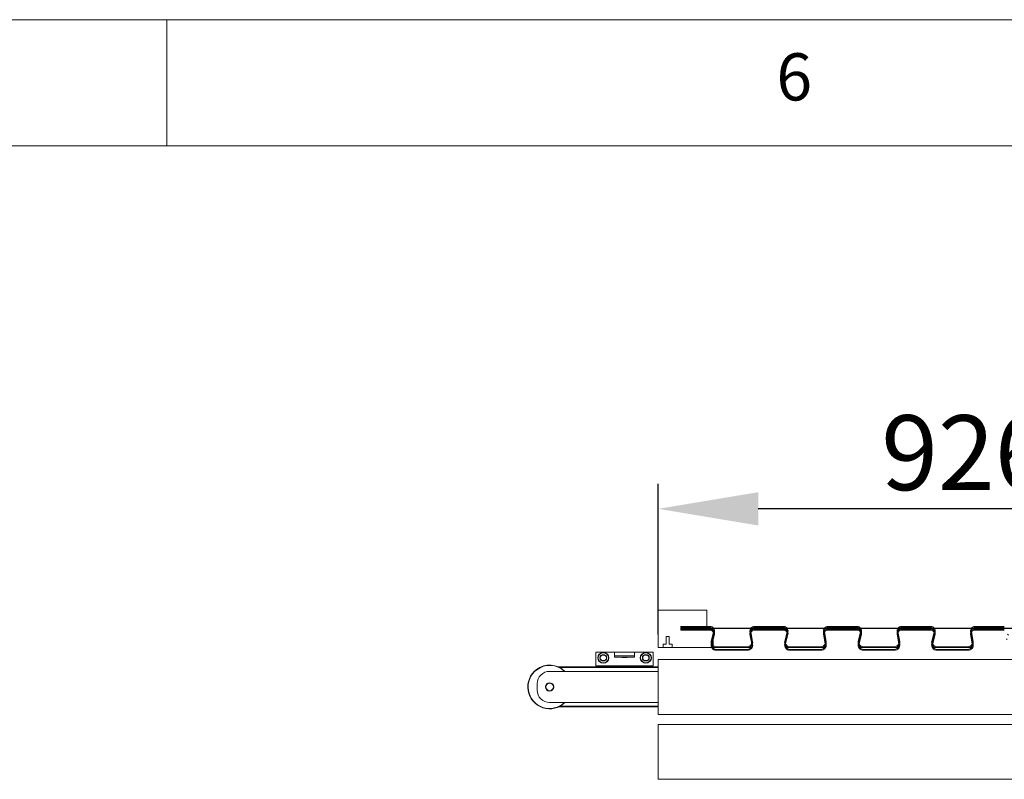
# Model space of a CAD drawing. Units: millimetres. Extents: x 0 to 35332, y -4806 to 14539.
# Drawn here: x 20004 to 20793, y 4222 to 4830 of the extents above; entities that cross this region are included whole.
import ezdxf

# ---------------------------------------------------------------- set-up
doc = ezdxf.new("R2010")
doc.units = ezdxf.units.MM
doc.header["$PDSIZE"] = -1
doc.layers.add('DIM', color=1, linetype='Continuous')
doc.styles.add('SLDTEXTSTYLE0', font='TXT', dxfattribs={"width": 0.75})
doc.dimstyles.new('ISO', dxfattribs={"dimtxt": 60, "dimasz": 80, "dimexe": 20, "dimexo": 20, "dimgap": 15, "dimtad": 1, "dimdec": 0, "dimtxsty": 'Standard', "dimcen": 2.5, "dimadec": 0, "dimazin": 0, "dimtfac": 1, "dimtmove": 0, "dimatfit": 1, "dimfxl": 1, "dimarcsym": 0})

# ---------------------------------------------------------------- blocks, each defined once
blk = doc.blocks.new('*D103')
at = {"layer": 'Defpoints', "color": 0}
for p in [(20515.64, 4438.25), (20515.64, 4317.55), (21441.64, 4273.55)]:
    blk.add_point(p, dxfattribs=at)
at = {"layer": 'DIM', "color": 0, "linetype": 'Continuous', "lineweight": -2}
for p, q in [((20515.64, 4337.55), (20515.64, 4458.25)), ((21441.64, 4293.55), (21441.64, 4458.25)), ((21361.64, 4438.25), (20595.64, 4438.25))]:
    blk.add_line(p, q, dxfattribs=at)
at = {"layer": 'DIM', "color": 0}
for points in [[(20595.64, 4451.58), (20595.64, 4424.92), (20515.64, 4438.25)], [(21361.64, 4424.92), (21361.64, 4451.58), (21441.64, 4438.25)]]:
    blk.add_solid(points, dxfattribs=at)
at = {"layer": 'DIM', "color": 0, "lineweight": 0, "insert": (20989.32, 4513.25), "char_height": 60, "attachment_point": 2}
blk.add_mtext('926 DOOR LEAF', dxfattribs=at)

msp = doc.modelspace()

# ---------------------------------------------------------------- hatches: boundary and pattern name
at = {"linetype": 'Continuous', "lineweight": 0}
h = msp.add_hatch(dxfattribs=at)
h.set_pattern_fill('ANSI32', style=0)
h.set_pattern_definition([(315, (22167.26, 6625.314), (-6.735192, -6.735192), []), (315, (22171.75, 6625.314), (-6.735192, -6.735192), [])])
edge = h.paths.add_edge_path(flags=0)
edge.add_line((21163.64, 4325.65), (21163.64, 4324.9))
edge.add_line((21163.64, 4324.9), (21151.01, 4324.9))
edge.add_arc((21151.01, 4329.15), 4.25, 166.13031, 270, ccw=False)
edge.add_line((21146.89, 4330.17), (21148.74, 4337.69))
edge.add_arc((21146.07, 4338.35), 2.75, 346.13031, 450)
edge.add_line((21146.07, 4341.1), (21122.54, 4341.1))
edge.add_arc((21122.54, 4338.35), 2.75, 90, 189.66867)
edge.add_line((21119.83, 4337.89), (21121.2, 4329.86))
edge.add_arc((21117.01, 4329.15), 4.25, -90, 9.66867, ccw=False)
edge.add_line((21117.01, 4324.9), (21092.12, 4324.9))
edge.add_arc((21092.12, 4329.15), 4.25, 166.13031, 270, ccw=False)
edge.add_line((21088, 4330.17), (21089.85, 4337.69))
edge.add_arc((21087.18, 4338.35), 2.75, 346.13031, 450)
edge.add_line((21087.18, 4341.1), (21063.65, 4341.1))
edge.add_arc((21063.65, 4338.35), 2.75, 90, 189.66867)
edge.add_line((21060.94, 4337.89), (21062.31, 4329.86))
edge.add_arc((21058.12, 4329.15), 4.25, -90, 9.66867, ccw=False)
edge.add_line((21058.12, 4324.9), (21033.23, 4324.9))
edge.add_arc((21033.23, 4329.15), 4.25, 166.13031, 270, ccw=False)
edge.add_line((21029.11, 4330.17), (21030.96, 4337.69))
edge.add_arc((21028.29, 4338.35), 2.75, 346.13031, 450)
edge.add_line((21028.29, 4341.1), (21004.76, 4341.1))
edge.add_arc((21004.76, 4338.35), 2.75, 90, 189.66867)
edge.add_line((21002.05, 4337.89), (21003.42, 4329.86))
edge.add_arc((20999.23, 4329.15), 4.25, -90, 9.66867, ccw=False)
edge.add_line((20999.23, 4324.9), (20974.34, 4324.9))
edge.add_arc((20974.34, 4329.15), 4.25, 166.13031, 270, ccw=False)
edge.add_line((20970.22, 4330.17), (20972.07, 4337.69))
edge.add_arc((20969.4, 4338.35), 2.75, 346.13031, 450)
edge.add_line((20969.4, 4341.1), (20945.87, 4341.1))
edge.add_arc((20945.87, 4338.35), 2.75, 90, 189.66867)
edge.add_line((20943.16, 4337.89), (20944.53, 4329.86))
edge.add_arc((20940.34, 4329.15), 4.25, -90, 9.66867, ccw=False)
edge.add_line((20940.34, 4324.9), (20915.45, 4324.9))
edge.add_arc((20915.45, 4329.15), 4.25, 166.13031, 270, ccw=False)
edge.add_line((20911.33, 4330.17), (20913.18, 4337.69))
edge.add_arc((20910.51, 4338.35), 2.75, 346.13031, 450)
edge.add_line((20910.51, 4341.1), (20886.98, 4341.1))
edge.add_arc((20886.98, 4338.35), 2.75, 90, 189.66867)
edge.add_line((20884.27, 4337.89), (20885.64, 4329.86))
edge.add_arc((20881.45, 4329.15), 4.25, -90, 9.66867, ccw=False)
edge.add_line((20881.45, 4324.9), (20856.56, 4324.9))
edge.add_arc((20856.56, 4329.15), 4.25, 166.13031, 270, ccw=False)
edge.add_line((20852.44, 4330.17), (20854.29, 4337.69))
edge.add_arc((20851.62, 4338.35), 2.75, 346.13031, 450)
edge.add_line((20851.62, 4341.1), (20828.09, 4341.1))
edge.add_arc((20828.09, 4338.35), 2.75, 90, 189.66867)
edge.add_line((20825.38, 4337.89), (20826.75, 4329.86))
edge.add_arc((20822.56, 4329.15), 4.25, -90, 9.66867, ccw=False)
edge.add_line((20822.56, 4324.9), (20797.67, 4324.9))
edge.add_arc((20797.67, 4329.15), 4.25, 166.13031, 270, ccw=False)
edge.add_line((20793.55, 4330.17), (20795.4, 4337.69))
edge.add_arc((20792.73, 4338.35), 2.75, 346.13031, 450)
edge.add_line((20792.73, 4341.1), (20769.2, 4341.1))
edge.add_arc((20769.2, 4338.35), 2.75, 90, 189.66867)
edge.add_line((20766.49, 4337.89), (20767.86, 4329.86))
edge.add_arc((20763.67, 4329.15), 4.25, -90, 9.66867, ccw=False)
edge.add_line((20763.67, 4324.9), (20738.78, 4324.9))
edge.add_arc((20738.78, 4329.15), 4.25, 166.13031, 270, ccw=False)
edge.add_line((20734.66, 4330.17), (20736.51, 4337.69))
edge.add_arc((20733.84, 4338.35), 2.75, 346.13031, 450)
edge.add_line((20733.84, 4341.1), (20710.31, 4341.1))
edge.add_arc((20710.31, 4338.35), 2.75, 90, 189.66867)
edge.add_line((20707.6, 4337.89), (20708.97, 4329.86))
edge.add_arc((20704.78, 4329.15), 4.25, -90, 9.66867, ccw=False)
edge.add_line((20704.78, 4324.9), (20679.89, 4324.9))
edge.add_arc((20679.89, 4329.15), 4.25, 166.13031, 270, ccw=False)
edge.add_line((20675.77, 4330.17), (20677.62, 4337.69))
edge.add_arc((20674.95, 4338.35), 2.75, 346.13031, 450)
edge.add_line((20674.95, 4341.1), (20651.42, 4341.1))
edge.add_arc((20651.42, 4338.35), 2.75, 90, 189.66867)
edge.add_line((20648.71, 4337.89), (20650.08, 4329.86))
edge.add_arc((20645.89, 4329.15), 4.25, -90, 9.66867, ccw=False)
edge.add_line((20645.89, 4324.9), (20621, 4324.9))
edge.add_arc((20621, 4329.15), 4.25, 166.13031, 270, ccw=False)
edge.add_line((20616.88, 4330.17), (20618.73, 4337.69))
edge.add_arc((20616.06, 4338.35), 2.75, 346.13031, 450)
edge.add_line((20616.06, 4341.1), (20592.53, 4341.1))
edge.add_arc((20592.53, 4338.35), 2.75, 90, 189.66867)
edge.add_line((20589.82, 4337.89), (20591.19, 4329.86))
edge.add_arc((20587, 4329.15), 4.25, -90, 9.66867, ccw=False)
edge.add_line((20587, 4324.9), (20562.11, 4324.9))
edge.add_arc((20562.11, 4329.15), 4.25, 166.13031, 270, ccw=False)
edge.add_line((20557.99, 4330.17), (20559.84, 4337.69))
edge.add_arc((20557.17, 4338.35), 2.75, 346.13031, 450)
edge.add_line((20557.17, 4341.1), (20533.64, 4341.1))
edge.add_line((20533.64, 4341.1), (20533.64, 4341.85))
edge.add_line((20533.64, 4341.85), (20557.17, 4341.85))
edge.add_arc((20557.17, 4338.35), 3.5, -13.86969, 90, ccw=False)
edge.add_line((20560.57, 4337.51), (20558.71, 4329.99))
edge.add_arc((20562.11, 4329.15), 3.5, 166.13031, 270)
edge.add_line((20562.11, 4325.65), (20587, 4325.65))
edge.add_arc((20587, 4329.15), 3.5, 270, 369.66867)
edge.add_line((20590.45, 4329.74), (20589.08, 4337.76))
edge.add_arc((20592.53, 4338.35), 3.5, 90, 189.66867, ccw=False)
edge.add_line((20592.53, 4341.85), (20616.06, 4341.85))
edge.add_arc((20616.06, 4338.35), 3.5, -13.86969, 90, ccw=False)
edge.add_line((20619.46, 4337.51), (20617.6, 4329.99))
edge.add_arc((20621, 4329.15), 3.5, 166.13031, 270)
edge.add_line((20621, 4325.65), (20645.89, 4325.65))
edge.add_arc((20645.89, 4329.15), 3.5, 270, 369.66867)
edge.add_line((20649.34, 4329.74), (20647.97, 4337.76))
edge.add_arc((20651.42, 4338.35), 3.5, 90, 189.66867, ccw=False)
edge.add_line((20651.42, 4341.85), (20674.95, 4341.85))
edge.add_arc((20674.95, 4338.35), 3.5, -13.86969, 90, ccw=False)
edge.add_line((20678.35, 4337.51), (20676.49, 4329.99))
edge.add_arc((20679.89, 4329.15), 3.5, 166.13031, 270)
edge.add_line((20679.89, 4325.65), (20704.78, 4325.65))
edge.add_arc((20704.78, 4329.15), 3.5, 270, 369.66867)
edge.add_line((20708.23, 4329.74), (20706.86, 4337.76))
edge.add_arc((20710.31, 4338.35), 3.5, 90, 189.66867, ccw=False)
edge.add_line((20710.31, 4341.85), (20733.84, 4341.85))
edge.add_arc((20733.84, 4338.35), 3.5, -13.86969, 90, ccw=False)
edge.add_line((20737.24, 4337.51), (20735.38, 4329.99))
edge.add_arc((20738.78, 4329.15), 3.5, 166.13031, 270)
edge.add_line((20738.78, 4325.65), (20763.67, 4325.65))
edge.add_arc((20763.67, 4329.15), 3.5, 270, 369.66867)
edge.add_line((20767.12, 4329.74), (20765.75, 4337.76))
edge.add_arc((20769.2, 4338.35), 3.5, 90, 189.66867, ccw=False)
edge.add_line((20769.2, 4341.85), (20792.73, 4341.85))
edge.add_arc((20792.73, 4338.35), 3.5, -13.86969, 90, ccw=False)
edge.add_line((20796.13, 4337.51), (20794.27, 4329.99))
edge.add_arc((20797.67, 4329.15), 3.5, 166.13031, 270)
edge.add_line((20797.67, 4325.65), (20822.56, 4325.65))
edge.add_arc((20822.56, 4329.15), 3.5, 270, 369.66867)
edge.add_line((20826.01, 4329.74), (20824.64, 4337.76))
edge.add_arc((20828.09, 4338.35), 3.5, 90, 189.66867, ccw=False)
edge.add_line((20828.09, 4341.85), (20851.62, 4341.85))
edge.add_arc((20851.62, 4338.35), 3.5, -13.86969, 90, ccw=False)
edge.add_line((20855.02, 4337.51), (20853.16, 4329.99))
edge.add_arc((20856.56, 4329.15), 3.5, 166.13031, 270)
edge.add_line((20856.56, 4325.65), (20881.45, 4325.65))
edge.add_arc((20881.45, 4329.15), 3.5, 270, 369.66867)
edge.add_line((20884.9, 4329.74), (20883.53, 4337.76))
edge.add_arc((20886.98, 4338.35), 3.5, 90, 189.66867, ccw=False)
edge.add_line((20886.98, 4341.85), (20910.51, 4341.85))
edge.add_arc((20910.51, 4338.35), 3.5, -13.86969, 90, ccw=False)
edge.add_line((20913.91, 4337.51), (20912.05, 4329.99))
edge.add_arc((20915.45, 4329.15), 3.5, 166.13031, 270)
edge.add_line((20915.45, 4325.65), (20940.34, 4325.65))
edge.add_arc((20940.34, 4329.15), 3.5, 270, 369.66867)
edge.add_line((20943.79, 4329.74), (20942.42, 4337.76))
edge.add_arc((20945.87, 4338.35), 3.5, 90, 189.66867, ccw=False)
edge.add_line((20945.87, 4341.85), (20969.4, 4341.85))
edge.add_arc((20969.4, 4338.35), 3.5, -13.86969, 90, ccw=False)
edge.add_line((20972.8, 4337.51), (20970.94, 4329.99))
edge.add_arc((20974.34, 4329.15), 3.5, 166.13031, 270)
edge.add_line((20974.34, 4325.65), (20999.23, 4325.65))
edge.add_arc((20999.23, 4329.15), 3.5, 270, 369.66867)
edge.add_line((21002.68, 4329.74), (21001.31, 4337.76))
edge.add_arc((21004.76, 4338.35), 3.5, 90, 189.66867, ccw=False)
edge.add_line((21004.76, 4341.85), (21028.29, 4341.85))
edge.add_arc((21028.29, 4338.35), 3.5, -13.86969, 90, ccw=False)
edge.add_line((21031.69, 4337.51), (21029.83, 4329.99))
edge.add_arc((21033.23, 4329.15), 3.5, 166.13031, 270)
edge.add_line((21033.23, 4325.65), (21058.12, 4325.65))
edge.add_arc((21058.12, 4329.15), 3.5, 270, 369.66867)
edge.add_line((21061.57, 4329.74), (21060.2, 4337.76))
edge.add_arc((21063.65, 4338.35), 3.5, 90, 189.66867, ccw=False)
edge.add_line((21063.65, 4341.85), (21087.18, 4341.85))
edge.add_arc((21087.18, 4338.35), 3.5, -13.86969, 90, ccw=False)
edge.add_line((21090.58, 4337.51), (21088.72, 4329.99))
edge.add_arc((21092.12, 4329.15), 3.5, 166.13031, 270)
edge.add_line((21092.12, 4325.65), (21117.01, 4325.65))
edge.add_arc((21117.01, 4329.15), 3.5, 270, 369.66867)
edge.add_line((21120.46, 4329.74), (21119.09, 4337.76))
edge.add_arc((21122.54, 4338.35), 3.5, 90, 189.66867, ccw=False)
edge.add_line((21122.54, 4341.85), (21146.07, 4341.85))
edge.add_arc((21146.07, 4338.35), 3.5, -13.86969, 90, ccw=False)
edge.add_line((21149.47, 4337.51), (21147.61, 4329.99))
edge.add_arc((21151.01, 4329.15), 3.5, 166.13031, 270)
edge.add_line((21151.01, 4325.65), (21163.64, 4325.65))

# ---------------------------------------------------------------- linework, layer by layer
at = {"color": 7, "linetype": 'Continuous', "lineweight": 0}
for p, q in [((23252.49, 4830.16), (14972.21, 4830.16)), ((20122.14, 4729.18), (20122.14, 4830.16)), ((23151.51, 4729.18), (15073.19, 4729.18))]:
    msp.add_line(p, q, dxfattribs=at)
at = {"color": 7, "linetype": 'Continuous', "lineweight": 15}
for p, q in [((20554.64, 4357.1), (20515.64, 4357.1)), ((20515.64, 4357.1), (20515.64, 4327.1)), ((20554.64, 4344.1), (20554.64, 4357.1)), ((20533.64, 4341.1), (20533.64, 4344.1)), ((20533.64, 4344.1), (20554.64, 4344.1)), ((20533.64, 4344), (20533.64, 4343.25)), ((20557.17, 4344), (20533.64, 4344)), ((20557.17, 4343.25), (20533.64, 4343.25)), ((20533.64, 4341.85), (20533.64, 4341.1)), ((20557.17, 4341.85), (20533.64, 4341.85)), ((20559.64, 4341.1), (20533.64, 4341.1)), ((20533.64, 4341.1), (20559.64, 4341.1)), ((20557.17, 4341.1), (20533.64, 4341.1)), ((20557.99, 4332.32), (20559.84, 4339.84)), ((20557.99, 4330.17), (20559.84, 4337.69)), ((20558.71, 4332.14), (20560.57, 4339.66)), ((20558.71, 4329.99), (20560.57, 4337.51)), ((20559.64, 4327.1), (20559.64, 4341.1)), ((20589.08, 4339.91), (20590.45, 4331.89)), ((20589.08, 4337.76), (20590.45, 4329.74)), ((20589.82, 4340.04), (20591.19, 4332.01)), ((20589.82, 4337.89), (20591.19, 4329.86)), ((20616.06, 4344), (20592.53, 4344)), ((20616.06, 4343.25), (20592.53, 4343.25)), ((20616.06, 4341.85), (20592.53, 4341.85)), ((20616.06, 4341.1), (20592.53, 4341.1)), ((20616.88, 4332.32), (20618.73, 4339.84)), ((20616.88, 4330.17), (20618.73, 4337.69)), ((20617.6, 4332.14), (20619.46, 4339.66)), ((20617.6, 4329.99), (20619.46, 4337.51)), ((20647.97, 4339.91), (20649.34, 4331.89)), ((20647.97, 4337.76), (20649.34, 4329.74)), ((20648.71, 4340.04), (20650.08, 4332.01)), ((20648.71, 4337.89), (20650.08, 4329.86)), ((20674.95, 4344), (20651.42, 4344)), ((20674.95, 4343.25), (20651.42, 4343.25)), ((20674.95, 4341.85), (20651.42, 4341.85)), ((20674.95, 4341.1), (20651.42, 4341.1)), ((20675.77, 4332.32), (20677.62, 4339.84)), ((20675.77, 4330.17), (20677.62, 4337.69)), ((20676.49, 4332.14), (20678.35, 4339.66)), ((20676.49, 4329.99), (20678.35, 4337.51)), ((20706.86, 4339.91), (20708.23, 4331.89)), ((20706.86, 4337.76), (20708.23, 4329.74)), ((20707.6, 4340.04), (20708.97, 4332.01)), ((20707.6, 4337.89), (20708.97, 4329.86)), ((20733.84, 4344), (20710.31, 4344)), ((20733.84, 4343.25), (20710.31, 4343.25)), ((20733.84, 4341.85), (20710.31, 4341.85)), ((20733.84, 4341.1), (20710.31, 4341.1)), ((20734.66, 4332.32), (20736.51, 4339.84)), ((20734.66, 4330.17), (20736.51, 4337.69)), ((20735.38, 4332.14), (20737.24, 4339.66)), ((20735.38, 4329.99), (20737.24, 4337.51)), ((20765.75, 4339.91), (20767.12, 4331.89)), ((20765.75, 4337.76), (20767.12, 4329.74)), ((20766.49, 4340.04), (20767.86, 4332.01)), ((20766.49, 4337.89), (20767.86, 4329.86)), ((20792.73, 4344), (20769.2, 4344)), ((20792.73, 4343.25), (20769.2, 4343.25)), ((20792.73, 4341.85), (20769.2, 4341.85)), ((20792.73, 4341.1), (20769.2, 4341.1)), ((20519.64, 4327.1), (20519.64, 4329.8)), ((20519.64, 4329.8), (20521.89, 4329.8)), ((20521.89, 4329.8), (20521.89, 4336.1)), ((20521.89, 4336.1), (20524.39, 4336.1)), ((20524.39, 4336.1), (20524.39, 4329.8)), ((20524.39, 4329.8), (20526.64, 4329.8)), ((20526.64, 4329.8), (20526.64, 4327.1)), ((20465.64, 4323.35), (20465.64, 4312.35)), ((20465.64, 4323.35), (20480.64, 4323.35)), ((20480.64, 4320.6), (20480.64, 4323.55)), ((20496.64, 4323.55), (20480.64, 4323.55)), ((20496.64, 4320.6), (20496.64, 4323.55)), ((20511.64, 4323.35), (20496.64, 4323.35)), ((20511.64, 4323.35), (20511.64, 4312.35)), ((20515.64, 4327.1), (20519.64, 4327.1)), ((20515.64, 4327.05), (20547.98, 4327.05)), ((20526.64, 4327.1), (20559.64, 4327.1)), ((20548.82, 4327.05), (20562.11, 4327.05)), ((20559.31, 4327.05), (20562.11, 4327.05)), ((20587, 4327.8), (20562.11, 4327.8)), ((20587, 4327.05), (20562.11, 4327.05)), ((20587, 4325.65), (20562.11, 4325.65)), ((20587, 4324.9), (20562.11, 4324.9)), ((20587, 4327.05), (20589.8, 4327.05)), ((20618.2, 4327.05), (20621, 4327.05)), ((20645.89, 4327.8), (20621, 4327.8)), ((20645.89, 4327.05), (20621, 4327.05)), ((20645.89, 4325.65), (20621, 4325.65)), ((20645.89, 4324.9), (20621, 4324.9)), ((20645.89, 4327.05), (20648.69, 4327.05)), ((20677.09, 4327.05), (20679.89, 4327.05)), ((20704.78, 4327.8), (20679.89, 4327.8)), ((20704.78, 4327.05), (20679.89, 4327.05)), ((20704.78, 4325.65), (20679.89, 4325.65)), ((20704.78, 4324.9), (20679.89, 4324.9)), ((20704.78, 4327.05), (20707.58, 4327.05)), ((20735.98, 4327.05), (20738.78, 4327.05)), ((20763.67, 4327.8), (20738.78, 4327.8)), ((20763.67, 4327.05), (20738.78, 4327.05)), ((20763.67, 4325.65), (20738.78, 4325.65)), ((20763.67, 4324.9), (20738.78, 4324.9)), ((20763.67, 4327.05), (20766.47, 4327.05)), ((20496.64, 4320.6), (20480.64, 4320.6)), ((20480.64, 4319.45), (20480.64, 4320.6)), ((20496.64, 4319.45), (20480.64, 4319.45)), ((20480.64, 4319.4), (20480.64, 4319.45)), ((20496.64, 4319.4), (20480.64, 4319.4)), ((20486.64, 4319.4), (20486.64, 4319.15)), ((20486.64, 4319.15), (20488.64, 4319.15)), ((20488.64, 4319.15), (20490.64, 4319.15)), ((20490.64, 4319.15), (20490.64, 4319.4)), ((20496.64, 4319.45), (20496.64, 4320.6)), ((20496.64, 4319.4), (20496.64, 4319.45)), ((20515.64, 4317.55), (20515.64, 4273.55)), ((21441.64, 4317.55), (20515.64, 4317.55)), ((20428.64, 4308.05), (20515.64, 4308.05)), ((20515.64, 4311.55), (20435.73, 4311.55)), ((20511.64, 4312.35), (20465.64, 4312.35)), ((20418.64, 4293.05), (20418.64, 4298.05)), ((20515.64, 4283.05), (20428.64, 4283.05)), ((20515.64, 4279.55), (20435.73, 4279.55)), ((21441.64, 4273.55), (20515.64, 4273.55)), ((20515.64, 4265.55), (20515.64, 4221.55)), ((21441.64, 4265.55), (20515.64, 4265.55)), ((21441.64, 4221.55), (20515.64, 4221.55))]:
    msp.add_line(p, q, dxfattribs=at)
msp.add_line((21450.64, 4342.5), (20533.64, 4342.5))
at = {"color": 8, "linetype": 'Continuous', "lineweight": 15}
for p, q in [((20515.64, 4311.05), (20436.77, 4311.05)), ((20436.77, 4280.05), (20515.64, 4280.05))]:
    msp.add_line(p, q, dxfattribs=at)
for centre, radius in [((20471.64, 4318.85), 4.25), ((20471.64, 4318.85), 2.5), ((20505.64, 4318.85), 4.25), ((20505.64, 4318.85), 2.5)]:
    msp.add_circle(centre, radius)
at = {"color": 7, "linetype": 'Continuous', "lineweight": 15}
for radius in [3.4, 3]:
    msp.add_circle((20428.64, 4295.55), radius, dxfattribs=at)
for centre, radius, start, end in [((20557.17, 4340.5), 3.5, 346.13031, 90), ((20557.17, 4340.5), 2.75, 346.13031, 90), ((20557.17, 4338.35), 3.5, 346.13031, 90), ((20557.17, 4338.35), 2.75, 346.13031, 90), ((20592.53, 4340.5), 3.5, 90, 189.66867), ((20592.53, 4338.35), 3.5, 90, 189.66867), ((20592.53, 4340.5), 2.75, 90, 189.66867), ((20592.53, 4338.35), 2.75, 90, 189.66867), ((20616.06, 4340.5), 3.5, 346.13031, 90), ((20616.06, 4340.5), 2.75, 346.13031, 90), ((20616.06, 4338.35), 3.5, 346.13031, 90), ((20616.06, 4338.35), 2.75, 346.13031, 90), ((20651.42, 4340.5), 3.5, 90, 189.66867), ((20651.42, 4338.35), 3.5, 90, 189.66867), ((20651.42, 4340.5), 2.75, 90, 189.66867), ((20651.42, 4338.35), 2.75, 90, 189.66867), ((20674.95, 4340.5), 3.5, 346.13031, 90), ((20674.95, 4340.5), 2.75, 346.13031, 90), ((20674.95, 4338.35), 3.5, 346.13031, 90), ((20674.95, 4338.35), 2.75, 346.13031, 90), ((20710.31, 4340.5), 3.5, 90, 189.66867), ((20710.31, 4338.35), 3.5, 90, 189.66867), ((20710.31, 4340.5), 2.75, 90, 189.66867), ((20710.31, 4338.35), 2.75, 90, 189.66867), ((20733.84, 4340.5), 3.5, 346.13031, 90), ((20733.84, 4340.5), 2.75, 346.13031, 90), ((20733.84, 4338.35), 3.5, 346.13031, 90), ((20733.84, 4338.35), 2.75, 346.13031, 90), ((20769.2, 4340.5), 3.5, 90, 189.66867), ((20769.2, 4338.35), 3.5, 90, 189.66867), ((20769.2, 4340.5), 2.75, 90, 189.66867), ((20769.2, 4338.35), 2.75, 90, 189.66867), ((20562.11, 4331.3), 4.25, 166.13031, 270), ((20562.11, 4329.15), 4.25, 166.13031, 270), ((20562.11, 4331.3), 3.5, 166.13031, 270), ((20562.11, 4329.15), 3.5, 166.13031, 270), ((20587, 4331.3), 4.25, 270, 9.66867), ((20587, 4331.3), 3.5, 270, 9.66867), ((20587, 4329.15), 4.25, 270, 9.66867), ((20587, 4329.15), 3.5, 270, 9.66867), ((20621, 4331.3), 4.25, 166.13031, 270), ((20621, 4329.15), 4.25, 166.13031, 270), ((20621, 4331.3), 3.5, 166.13031, 270), ((20621, 4329.15), 3.5, 166.13031, 270), ((20645.89, 4331.3), 4.25, 270, 9.66867), ((20645.89, 4331.3), 3.5, 270, 9.66867), ((20645.89, 4329.15), 4.25, 270, 9.66867), ((20645.89, 4329.15), 3.5, 270, 9.66867), ((20679.89, 4331.3), 4.25, 166.13031, 270), ((20679.89, 4329.15), 4.25, 166.13031, 270), ((20679.89, 4331.3), 3.5, 166.13031, 270), ((20679.89, 4329.15), 3.5, 166.13031, 270), ((20704.78, 4331.3), 4.25, 270, 9.66867), ((20704.78, 4331.3), 3.5, 270, 9.66867), ((20704.78, 4329.15), 4.25, 270, 9.66867), ((20704.78, 4329.15), 3.5, 270, 9.66867), ((20738.78, 4331.3), 4.25, 166.13031, 270), ((20738.78, 4329.15), 4.25, 166.13031, 270), ((20738.78, 4331.3), 3.5, 166.13031, 270), ((20738.78, 4329.15), 3.5, 166.13031, 270), ((20763.67, 4331.3), 4.25, 270, 9.66867), ((20763.67, 4331.3), 3.5, 270, 9.66867), ((20763.67, 4329.15), 4.25, 270, 9.66867), ((20763.67, 4329.15), 3.5, 270, 9.66867), ((20428.64, 4295.55), 17.5, 126.83184, 314.41531), ((20428.64, 4295.55), 17.25, 126.83184, 313.56128), ((20428.64, 4295.55), 17.5, 45.58469, 126.83184), ((20428.64, 4295.55), 17.25, 46.43872, 126.83184), ((20428.64, 4298.05), 10, 90, 180), ((20428.64, 4293.05), 10, 180, 270)]:
    msp.add_arc(centre, radius, start, end, dxfattribs=at)

# ---------------------------------------------------------------- texts
at = {"color": 7, "linetype": 'Continuous', "lineweight": 0, "insert": (20610.21, 4803.24), "char_height": 37.78, "attachment_point": 1, "style": 'SLDTEXTSTYLE0'}
msp.add_mtext('6', dxfattribs=at)

# ---------------------------------------------------------------- dimensions: what is measured, and where the dimension line sits
at = {"layer": 'DIM', "linetype": 'Continuous', "lineweight": 0}
dim = msp.add_linear_dim(base=(20515.64, 4438.25), p1=(21441.64, 4273.55), p2=(20515.64, 4317.55), text='<> DOOR LEAF', dimstyle='ISO', dxfattribs=at)
dim.commit()
dim.dimension.update_dxf_attribs({"geometry": '*D103', "text_midpoint": (20989.32, 4438.25), "dimtype": 160})

doc.saveas('drawing.dxf')
